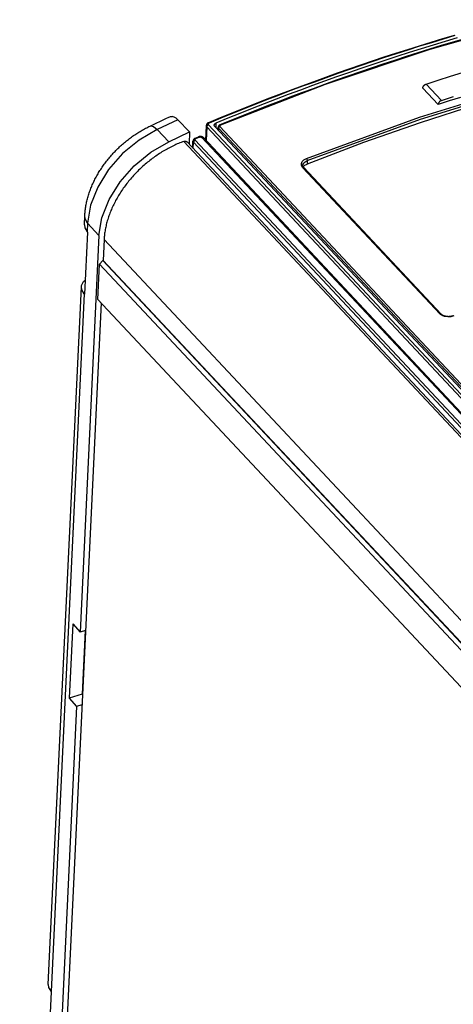
# Model space of a CAD drawing. Units: millimetres. Extents: x 0 to 594, y 0 to 420.
# Drawn here: x 432 to 444, y 171 to 196 of the extents above; entities that cross this region are included whole.
import ezdxf

# ---------------------------------------------------------------- set-up
doc = ezdxf.new("R2010")
doc.units = ezdxf.units.MM
doc.header["$LTSCALE"] = 32.67
doc.layers.get('0').update_dxf_attribs({"linetype": 'CONTINUOUS'})

msp = doc.modelspace()

# ---------------------------------------------------------------- linework, layer by layer
at = {"color": 7, "linetype": 'CONTINUOUS'}
for p, q in [((445.744, 196.298), (443.037, 195.526)), ((443.056, 195.709), (442.754, 195.615)), ((443.073, 195.702), (442.77, 195.608)), ((443.359, 195.802), (443.056, 195.709)), ((443.376, 195.794), (443.073, 195.702)), ((443.128, 195.65), (443.44, 195.745)), ((443.626, 195.716), (443.325, 195.625)), ((443.662, 195.892), (443.359, 195.802)), ((443.679, 195.885), (443.376, 195.794)), ((443.44, 195.745), (443.752, 195.839)), ((443.927, 195.805), (443.626, 195.716)), ((443.037, 195.526), (440.323, 194.614)), ((442.451, 195.52), (442.148, 195.422)), ((442.467, 195.512), (442.164, 195.414)), ((442.19, 195.354), (442.503, 195.454)), ((442.754, 195.615), (442.451, 195.52)), ((442.77, 195.608), (442.467, 195.512)), ((442.503, 195.454), (442.815, 195.553)), ((443.023, 195.532), (442.722, 195.438)), ((442.815, 195.553), (443.128, 195.65)), ((443.325, 195.625), (443.023, 195.532)), ((441.541, 195.222), (441.238, 195.119)), ((441.558, 195.214), (441.255, 195.111)), ((441.844, 195.323), (441.541, 195.222)), ((441.861, 195.315), (441.558, 195.214)), ((441.565, 195.147), (441.877, 195.251)), ((442.119, 195.244), (441.817, 195.144)), ((442.148, 195.422), (441.844, 195.323)), ((442.164, 195.414), (441.861, 195.315)), ((441.877, 195.251), (442.19, 195.354)), ((442.42, 195.342), (442.119, 195.244)), ((442.722, 195.438), (442.42, 195.342)), ((440.935, 195.014), (440.632, 194.908)), ((440.951, 195.007), (440.648, 194.901)), ((441.214, 194.94), (440.913, 194.835)), ((441.238, 195.119), (440.935, 195.014)), ((440.939, 194.932), (441.252, 195.04)), ((441.255, 195.111), (440.951, 195.007)), ((441.516, 195.043), (441.214, 194.94)), ((441.252, 195.04), (441.565, 195.147)), ((441.817, 195.144), (441.516, 195.043)), ((440.025, 194.691), (439.722, 194.579)), ((440.042, 194.683), (439.739, 194.572)), ((440.001, 194.597), (440.313, 194.71)), ((440.328, 194.8), (440.025, 194.691)), ((440.345, 194.793), (440.042, 194.683)), ((440.611, 194.728), (440.309, 194.62)), ((440.313, 194.71), (440.626, 194.822)), ((440.632, 194.908), (440.328, 194.8)), ((440.648, 194.901), (440.345, 194.793)), ((440.913, 194.835), (440.611, 194.728)), ((440.626, 194.822), (440.939, 194.932)), ((442.769, 193.771), (445.699, 194.681)), ((442.94, 194.63), (443.252, 194.731)), ((443.252, 194.731), (443.565, 194.83)), ((443.565, 194.83), (443.878, 194.927)), ((440.323, 194.614), (437.61, 193.565)), ((439.419, 194.466), (439.116, 194.351)), ((439.435, 194.459), (439.132, 194.344)), ((439.375, 194.364), (439.688, 194.481)), ((439.722, 194.579), (439.419, 194.466)), ((439.739, 194.572), (439.435, 194.459)), ((439.688, 194.481), (440.001, 194.597)), ((440.008, 194.51), (439.706, 194.399)), ((440.309, 194.62), (440.008, 194.51)), ((442.788, 193.718), (445.716, 194.627)), ((442.85, 194.522), (442.851, 194.524)), ((442.85, 194.522), (443.248, 194.097)), ((442.851, 194.531), (442.852, 194.534)), ((442.851, 194.528), (442.851, 194.531)), ((442.851, 194.526), (442.851, 194.528)), ((442.851, 194.524), (442.851, 194.526)), ((442.851, 194.524), (443.248, 194.099)), ((442.852, 194.536), (442.853, 194.539)), ((442.852, 194.534), (442.852, 194.536)), ((442.853, 194.541), (442.854, 194.544)), ((442.853, 194.539), (442.853, 194.541)), ((442.854, 194.544), (442.855, 194.546)), ((442.855, 194.546), (442.856, 194.549)), ((442.856, 194.549), (442.857, 194.551)), ((442.857, 194.551), (442.858, 194.554)), ((442.858, 194.554), (442.859, 194.557)), ((442.859, 194.557), (442.86, 194.559)), ((442.86, 194.559), (442.861, 194.562)), ((442.861, 194.562), (442.862, 194.564)), ((442.862, 194.564), (442.864, 194.567)), ((442.864, 194.567), (442.865, 194.569)), ((442.865, 194.569), (442.867, 194.572)), ((442.867, 194.572), (442.868, 194.574)), ((442.868, 194.574), (442.87, 194.577)), ((442.87, 194.577), (442.872, 194.579)), ((442.872, 194.579), (442.873, 194.582)), ((442.873, 194.582), (442.875, 194.584)), ((442.875, 194.584), (442.877, 194.586)), ((442.877, 194.586), (442.879, 194.589)), ((442.879, 194.589), (442.881, 194.591)), ((442.881, 194.591), (442.883, 194.593)), ((442.883, 194.593), (442.885, 194.596)), ((442.885, 194.596), (442.887, 194.598)), ((442.887, 194.598), (442.89, 194.6)), ((442.89, 194.6), (442.892, 194.602)), ((442.892, 194.602), (442.894, 194.604)), ((442.894, 194.604), (442.896, 194.606)), ((442.896, 194.606), (442.899, 194.608)), ((442.899, 194.608), (442.901, 194.61)), ((442.901, 194.61), (442.904, 194.612)), ((442.904, 194.612), (442.906, 194.613)), ((442.906, 194.613), (442.908, 194.615)), ((442.908, 194.615), (442.911, 194.617)), ((442.911, 194.617), (442.914, 194.618)), ((442.914, 194.618), (442.916, 194.62)), ((442.916, 194.62), (442.919, 194.621)), ((442.919, 194.621), (442.921, 194.623)), ((442.921, 194.623), (442.924, 194.624)), ((442.924, 194.624), (442.926, 194.625)), ((442.926, 194.625), (442.929, 194.626)), ((442.929, 194.626), (442.932, 194.627)), ((442.932, 194.627), (442.934, 194.628)), ((442.934, 194.628), (442.937, 194.629)), ((442.937, 194.629), (442.94, 194.63)), ((442.94, 194.63), (443.337, 194.205)), ((438.813, 194.235), (438.51, 194.117)), ((438.829, 194.227), (438.526, 194.109)), ((438.75, 194.124), (439.063, 194.245)), ((439.103, 194.171), (438.802, 194.054)), ((439.116, 194.351), (438.813, 194.235)), ((439.132, 194.344), (438.829, 194.227)), ((439.063, 194.245), (439.375, 194.364)), ((439.405, 194.286), (439.103, 194.171)), ((439.706, 194.399), (439.405, 194.286)), ((443.537, 194.191), (443.248, 194.097)), ((443.283, 194.171), (443.281, 194.168)), ((443.285, 194.173), (443.283, 194.171)), ((443.287, 194.175), (443.285, 194.173)), ((443.289, 194.177), (443.287, 194.175)), ((443.292, 194.179), (443.289, 194.177)), ((443.294, 194.181), (443.292, 194.179)), ((443.296, 194.183), (443.294, 194.181)), ((443.299, 194.185), (443.296, 194.183)), ((443.301, 194.187), (443.299, 194.185)), ((443.304, 194.188), (443.301, 194.187)), ((443.306, 194.19), (443.304, 194.188)), ((443.309, 194.192), (443.306, 194.19)), ((443.311, 194.193), (443.309, 194.192)), ((443.314, 194.195), (443.311, 194.193)), ((443.316, 194.196), (443.314, 194.195)), ((443.319, 194.198), (443.316, 194.196)), ((443.322, 194.199), (443.319, 194.198)), ((443.324, 194.2), (443.322, 194.199)), ((443.327, 194.201), (443.324, 194.2)), ((443.329, 194.203), (443.327, 194.201)), ((443.332, 194.204), (443.329, 194.203)), ((443.335, 194.205), (443.332, 194.204)), ((443.337, 194.205), (443.335, 194.205)), ((443.337, 194.205), (443.65, 194.306)), ((443.826, 194.283), (443.537, 194.191)), ((438.207, 193.997), (437.905, 193.875)), ((438.224, 193.989), (437.921, 193.868)), ((438.125, 193.877), (438.438, 194.001)), ((438.501, 193.936), (438.199, 193.816)), ((438.51, 194.117), (438.207, 193.997)), ((438.526, 194.109), (438.224, 193.989)), ((438.438, 194.001), (438.75, 194.124)), ((438.802, 194.054), (438.501, 193.936)), ((444.249, 194.104), (442.784, 193.629)), ((443.249, 194.104), (443.248, 194.101)), ((443.248, 194.101), (443.248, 194.099)), ((443.248, 194.097), (443.248, 194.099)), ((443.25, 194.111), (443.249, 194.109)), ((443.249, 194.109), (443.249, 194.106)), ((443.249, 194.106), (443.249, 194.104)), ((443.251, 194.116), (443.25, 194.114)), ((443.25, 194.114), (443.25, 194.111)), ((443.252, 194.119), (443.251, 194.116)), ((443.253, 194.124), (443.252, 194.121)), ((443.252, 194.121), (443.252, 194.119)), ((443.254, 194.127), (443.253, 194.124)), ((443.255, 194.129), (443.254, 194.127)), ((443.256, 194.132), (443.255, 194.129)), ((443.258, 194.134), (443.256, 194.132)), ((443.259, 194.137), (443.258, 194.134)), ((443.26, 194.139), (443.259, 194.137)), ((443.261, 194.142), (443.26, 194.139)), ((443.263, 194.145), (443.261, 194.142)), ((443.264, 194.147), (443.263, 194.145)), ((443.266, 194.149), (443.264, 194.147)), ((443.268, 194.152), (443.266, 194.149)), ((443.269, 194.154), (443.268, 194.152)), ((443.271, 194.157), (443.269, 194.154)), ((443.273, 194.159), (443.271, 194.157)), ((443.275, 194.162), (443.273, 194.159)), ((443.277, 194.164), (443.275, 194.162)), ((443.279, 194.166), (443.277, 194.164)), ((443.281, 194.168), (443.279, 194.166)), ((435.789, 193.542), (436.217, 193.743)), ((436.508, 193.704), (435.971, 193.451)), ((436.217, 193.743), (436.26, 193.763)), ((436.26, 193.763), (436.32, 193.786)), ((436.32, 193.786), (436.369, 193.791)), ((436.414, 193.776), (436.369, 193.791)), ((436.461, 193.747), (436.414, 193.776)), ((436.508, 193.704), (436.461, 193.747)), ((436.508, 193.704), (436.812, 193.388)), ((437.602, 193.752), (437.299, 193.627)), ((437.618, 193.744), (437.316, 193.619)), ((437.501, 193.622), (437.813, 193.751)), ((437.898, 193.694), (437.597, 193.571)), ((437.905, 193.875), (437.602, 193.752)), ((437.921, 193.868), (437.618, 193.744)), ((437.813, 193.751), (438.125, 193.877)), ((438.199, 193.816), (437.898, 193.694)), ((439.836, 192.699), (442.769, 193.771)), ((439.858, 192.646), (442.788, 193.718)), ((435.971, 193.451), (435.504, 193.18)), ((435.528, 193.403), (435.557, 193.42)), ((435.557, 193.42), (435.585, 193.436)), ((435.585, 193.436), (435.614, 193.452)), ((435.614, 193.452), (435.643, 193.468)), ((435.643, 193.468), (435.672, 193.484)), ((435.672, 193.484), (435.701, 193.499)), ((435.701, 193.499), (435.73, 193.514)), ((435.73, 193.514), (435.759, 193.528)), ((435.759, 193.528), (435.789, 193.542)), ((435.789, 193.542), (435.802, 193.546)), ((435.802, 193.546), (435.877, 193.528)), ((435.877, 193.528), (435.971, 193.451)), ((435.971, 193.451), (436.273, 193.135)), ((437.243, 193.555), (437.226, 193.178)), ((437.257, 193.523), (437.24, 193.164)), ((437.244, 193.557), (437.243, 193.555)), ((437.243, 193.555), (437.243, 193.553)), ((437.243, 193.555), (437.243, 193.555)), ((437.243, 193.553), (437.243, 193.551)), ((437.243, 193.551), (437.244, 193.549)), ((437.245, 193.567), (437.244, 193.564)), ((437.244, 193.564), (437.244, 193.562)), ((437.244, 193.562), (437.244, 193.559)), ((437.244, 193.559), (437.244, 193.557)), ((437.244, 193.549), (437.244, 193.547)), ((437.244, 193.547), (437.244, 193.546)), ((437.244, 193.546), (437.245, 193.544)), ((437.246, 193.571), (437.245, 193.569)), ((437.245, 193.569), (437.245, 193.567)), ((437.245, 193.544), (437.245, 193.542)), ((437.245, 193.542), (437.246, 193.54)), ((437.247, 193.574), (437.246, 193.571)), ((437.246, 193.54), (437.246, 193.538)), ((437.246, 193.538), (437.247, 193.536)), ((437.248, 193.576), (437.247, 193.574)), ((437.247, 193.536), (437.248, 193.535)), ((437.249, 193.581), (437.248, 193.578)), ((437.248, 193.578), (437.248, 193.576)), ((437.248, 193.535), (437.249, 193.533)), ((437.25, 193.583), (437.249, 193.581)), ((437.249, 193.533), (437.25, 193.531)), ((437.252, 193.585), (437.25, 193.583)), ((437.25, 193.531), (437.251, 193.529)), ((437.251, 193.529), (437.252, 193.528)), ((437.253, 193.587), (437.252, 193.585)), ((437.252, 193.528), (437.254, 193.526)), ((437.254, 193.59), (437.253, 193.587)), ((437.255, 193.592), (437.254, 193.59)), ((437.254, 193.526), (437.255, 193.524)), ((437.257, 193.594), (437.255, 193.592)), ((437.255, 193.524), (437.257, 193.523)), ((437.259, 193.596), (437.257, 193.594)), ((437.258, 193.53), (437.257, 193.529)), ((437.257, 193.529), (437.257, 193.527)), ((437.257, 193.527), (437.257, 193.526)), ((437.257, 193.526), (437.257, 193.524)), ((437.257, 193.524), (437.257, 193.523)), ((437.257, 193.523), (450.131, 179.767)), ((437.259, 193.533), (437.258, 193.532)), ((437.258, 193.532), (437.258, 193.53)), ((437.26, 193.598), (437.259, 193.596)), ((437.26, 193.536), (437.259, 193.535)), ((437.259, 193.535), (437.259, 193.533)), ((437.262, 193.6), (437.26, 193.598)), ((437.261, 193.54), (437.26, 193.538)), ((437.26, 193.538), (437.26, 193.536)), ((437.262, 193.543), (437.261, 193.541)), ((437.261, 193.541), (437.261, 193.54)), ((437.264, 193.603), (437.262, 193.6)), ((437.263, 193.544), (437.262, 193.543)), ((437.264, 193.546), (437.263, 193.544)), ((437.266, 193.605), (437.264, 193.603)), ((437.265, 193.547), (437.264, 193.546)), ((437.266, 193.549), (437.265, 193.547)), ((437.268, 193.607), (437.266, 193.605)), ((437.267, 193.55), (437.266, 193.549)), ((437.268, 193.552), (437.267, 193.55)), ((437.27, 193.608), (437.268, 193.607)), ((437.269, 193.553), (437.268, 193.552)), ((437.27, 193.554), (437.269, 193.553)), ((437.272, 193.61), (437.27, 193.608)), ((437.271, 193.556), (437.27, 193.554)), ((437.272, 193.557), (437.271, 193.556)), ((437.274, 193.612), (437.272, 193.61)), ((437.274, 193.558), (437.272, 193.557)), ((437.276, 193.614), (437.274, 193.612)), ((437.275, 193.56), (437.274, 193.558)), ((437.276, 193.561), (437.275, 193.56)), ((437.279, 193.616), (437.276, 193.614)), ((437.277, 193.562), (437.276, 193.561)), ((437.279, 193.563), (437.277, 193.562)), ((437.281, 193.617), (437.279, 193.616)), ((437.28, 193.565), (437.279, 193.563)), ((437.282, 193.566), (437.28, 193.565)), ((437.284, 193.619), (437.281, 193.617)), ((437.283, 193.567), (437.282, 193.566)), ((437.285, 193.568), (437.283, 193.567)), ((437.286, 193.621), (437.284, 193.619)), ((437.286, 193.569), (437.285, 193.568)), ((437.289, 193.622), (437.286, 193.621)), ((437.288, 193.57), (437.286, 193.569)), ((437.289, 193.571), (437.288, 193.57)), ((437.292, 193.624), (437.289, 193.622)), ((437.291, 193.572), (437.289, 193.571)), ((437.291, 193.594), (437.29, 193.593)), ((437.29, 193.593), (437.29, 193.592)), ((437.29, 193.592), (437.29, 193.591)), ((437.29, 193.591), (437.29, 193.59)), ((437.29, 193.59), (437.29, 193.589)), ((437.29, 193.589), (437.29, 193.588)), ((437.29, 193.588), (437.29, 193.587)), ((437.29, 193.587), (437.291, 193.586)), ((437.292, 193.598), (437.291, 193.597)), ((437.291, 193.597), (437.291, 193.596)), ((437.291, 193.596), (437.291, 193.595)), ((437.291, 193.595), (437.291, 193.594)), ((437.291, 193.586), (437.291, 193.585)), ((437.291, 193.585), (437.291, 193.584)), ((437.291, 193.584), (437.291, 193.583)), ((437.291, 193.583), (437.292, 193.582)), ((437.292, 193.572), (437.291, 193.572)), ((437.294, 193.625), (437.292, 193.624)), ((437.293, 193.601), (437.292, 193.6)), ((437.292, 193.6), (437.292, 193.599)), ((437.292, 193.599), (437.292, 193.598)), ((437.292, 193.582), (437.293, 193.581)), ((437.292, 193.582), (437.292, 193.582)), ((437.294, 193.573), (437.292, 193.572)), ((437.293, 193.602), (437.293, 193.601)), ((437.294, 193.602), (437.293, 193.602)), ((437.293, 193.581), (437.293, 193.58)), ((437.293, 193.58), (437.294, 193.579)), ((437.297, 193.626), (437.294, 193.625)), ((437.295, 193.603), (437.294, 193.602)), ((437.294, 193.579), (437.294, 193.578)), ((437.294, 193.578), (437.295, 193.577)), ((437.295, 193.574), (437.294, 193.573)), ((437.296, 193.605), (437.295, 193.604)), ((437.295, 193.604), (437.295, 193.603)), ((437.295, 193.577), (437.295, 193.576)), ((437.295, 193.576), (437.296, 193.575)), ((437.297, 193.575), (437.295, 193.574)), ((437.297, 193.606), (437.296, 193.605)), ((437.296, 193.575), (437.297, 193.575)), ((437.299, 193.627), (437.297, 193.626)), ((437.298, 193.608), (437.297, 193.607)), ((437.297, 193.607), (437.297, 193.606)), ((437.297, 193.575), (450.172, 179.819)), ((437.299, 193.609), (437.298, 193.608)), ((437.3, 193.627), (437.299, 193.627)), ((437.3, 193.61), (437.299, 193.609)), ((437.301, 193.628), (437.3, 193.627)), ((437.3, 193.627), (437.3, 193.627)), ((437.301, 193.61), (437.3, 193.61)), ((437.302, 193.628), (437.301, 193.628)), ((437.302, 193.611), (437.301, 193.61)), ((437.302, 193.628), (437.302, 193.628)), ((437.303, 193.628), (437.302, 193.628)), ((437.303, 193.612), (437.302, 193.611)), ((437.304, 193.627), (437.303, 193.628)), ((437.304, 193.613), (437.303, 193.612)), ((437.305, 193.627), (437.304, 193.627)), ((437.305, 193.613), (437.304, 193.613)), ((437.305, 193.627), (437.305, 193.627)), ((437.306, 193.627), (437.305, 193.627)), ((437.306, 193.614), (437.305, 193.613)), ((437.307, 193.626), (437.306, 193.627)), ((437.307, 193.615), (437.306, 193.614)), ((437.308, 193.626), (437.307, 193.626)), ((437.308, 193.616), (437.307, 193.615)), ((437.309, 193.625), (437.308, 193.626)), ((437.309, 193.616), (437.308, 193.616)), ((437.309, 193.625), (437.309, 193.625)), ((437.31, 193.624), (437.309, 193.625)), ((437.311, 193.617), (437.309, 193.616)), ((437.311, 193.624), (437.31, 193.624)), ((437.312, 193.623), (437.311, 193.624)), ((437.312, 193.618), (437.311, 193.617)), ((437.313, 193.622), (437.312, 193.623)), ((437.313, 193.618), (437.312, 193.618)), ((437.314, 193.621), (437.313, 193.622)), ((437.314, 193.619), (437.313, 193.618)), ((437.315, 193.62), (437.314, 193.621)), ((437.316, 193.619), (437.314, 193.619)), ((437.316, 193.619), (437.315, 193.62)), ((437.45, 193.566), (437.451, 193.568)), ((437.45, 193.564), (437.45, 193.566)), ((437.45, 193.566), (437.45, 193.566)), ((437.45, 193.562), (437.45, 193.564)), ((437.451, 193.56), (437.45, 193.562)), ((437.451, 193.574), (437.452, 193.576)), ((437.451, 193.572), (437.451, 193.574)), ((437.451, 193.57), (437.451, 193.572)), ((437.451, 193.568), (437.451, 193.57)), ((437.451, 193.558), (437.451, 193.56)), ((437.451, 193.556), (437.451, 193.558)), ((437.452, 193.554), (437.451, 193.556)), ((437.452, 193.577), (437.453, 193.579)), ((437.452, 193.576), (437.452, 193.577)), ((437.452, 193.553), (437.452, 193.554)), ((437.453, 193.551), (437.452, 193.553)), ((437.453, 193.579), (437.454, 193.581)), ((437.453, 193.549), (437.453, 193.551)), ((437.454, 193.547), (437.453, 193.549)), ((437.454, 193.581), (437.455, 193.583)), ((437.455, 193.545), (437.454, 193.547)), ((437.455, 193.583), (437.456, 193.585)), ((437.456, 193.543), (437.455, 193.545)), ((437.456, 193.585), (437.457, 193.587)), ((437.457, 193.542), (437.456, 193.543)), ((437.457, 193.587), (437.458, 193.589)), ((437.458, 193.54), (437.457, 193.542)), ((437.458, 193.589), (437.459, 193.591)), ((437.459, 193.538), (437.458, 193.54)), ((437.459, 193.591), (437.46, 193.592)), ((437.461, 193.537), (437.459, 193.538)), ((437.46, 193.592), (437.462, 193.594)), ((437.462, 193.535), (437.461, 193.537)), ((437.462, 193.594), (437.463, 193.596)), ((437.464, 193.533), (437.462, 193.535)), ((437.463, 193.596), (437.465, 193.598)), ((450.189, 179.937), (437.464, 193.533)), ((437.465, 193.598), (437.466, 193.6)), ((437.466, 193.6), (437.468, 193.601)), ((437.468, 193.601), (437.47, 193.603)), ((437.47, 193.603), (437.471, 193.605)), ((437.471, 193.605), (437.473, 193.606)), ((437.473, 193.606), (437.475, 193.608)), ((437.475, 193.608), (437.477, 193.609)), ((437.477, 193.609), (437.479, 193.611)), ((437.479, 193.611), (437.482, 193.612)), ((437.482, 193.612), (437.484, 193.614)), ((437.484, 193.614), (437.486, 193.615)), ((437.486, 193.615), (437.488, 193.616)), ((437.488, 193.616), (437.491, 193.618)), ((437.491, 193.618), (437.493, 193.619)), ((437.493, 193.619), (437.496, 193.62)), ((437.495, 193.5), (437.501, 193.622)), ((437.496, 193.62), (437.498, 193.621)), ((437.498, 193.621), (437.501, 193.622)), ((437.549, 193.442), (437.552, 193.513)), ((437.553, 193.515), (437.552, 193.513)), ((437.552, 193.513), (437.553, 193.506)), ((437.554, 193.523), (437.553, 193.521)), ((437.553, 193.521), (437.553, 193.519)), ((437.553, 193.519), (437.553, 193.517)), ((437.553, 193.517), (437.553, 193.515)), ((437.553, 193.506), (437.563, 193.487)), ((437.555, 193.527), (437.554, 193.525)), ((437.554, 193.525), (437.554, 193.523)), ((437.556, 193.531), (437.555, 193.529)), ((437.555, 193.529), (437.555, 193.527)), ((437.557, 193.533), (437.556, 193.531)), ((437.558, 193.535), (437.557, 193.533)), ((437.559, 193.537), (437.558, 193.535)), ((437.56, 193.539), (437.559, 193.537)), ((437.561, 193.541), (437.56, 193.539)), ((437.563, 193.487), (437.56, 193.43)), ((437.562, 193.543), (437.561, 193.541)), ((437.563, 193.544), (437.562, 193.543)), ((437.565, 193.546), (437.563, 193.544)), ((437.568, 193.503), (437.563, 193.487)), ((450.219, 179.965), (437.563, 193.487)), ((437.566, 193.548), (437.565, 193.546)), ((437.567, 193.55), (437.566, 193.548)), ((437.569, 193.552), (437.567, 193.55)), ((437.579, 193.518), (437.568, 193.503)), ((437.571, 193.553), (437.569, 193.552)), ((437.572, 193.555), (437.571, 193.553)), ((437.574, 193.556), (437.572, 193.555)), ((437.576, 193.558), (437.574, 193.556)), ((437.578, 193.56), (437.576, 193.558)), ((437.58, 193.561), (437.578, 193.56)), ((437.595, 193.529), (437.579, 193.518)), ((437.582, 193.563), (437.58, 193.561)), ((437.584, 193.564), (437.582, 193.563)), ((437.586, 193.565), (437.584, 193.564)), ((437.588, 193.566), (437.586, 193.565)), ((437.591, 193.568), (437.588, 193.566)), ((437.596, 193.555), (437.59, 193.542)), ((437.59, 193.542), (437.595, 193.529)), ((437.593, 193.569), (437.591, 193.568)), ((437.595, 193.57), (437.593, 193.569)), ((437.597, 193.571), (437.595, 193.57)), ((437.595, 193.529), (450.251, 180.007)), ((437.61, 193.565), (437.596, 193.555)), ((437.597, 193.571), (437.601, 193.571)), ((437.601, 193.571), (437.61, 193.565)), ((442.784, 193.629), (441.318, 193.114)), ((435.504, 193.18), (435.077, 192.828)), ((435.149, 193.135), (435.175, 193.156)), ((435.175, 193.156), (435.201, 193.177)), ((435.201, 193.177), (435.227, 193.197)), ((435.227, 193.197), (435.254, 193.217)), ((435.254, 193.217), (435.28, 193.237)), ((435.28, 193.237), (435.307, 193.257)), ((435.307, 193.257), (435.334, 193.276)), ((435.334, 193.276), (435.362, 193.295)), ((435.362, 193.295), (435.389, 193.314)), ((435.389, 193.314), (435.417, 193.333)), ((435.417, 193.333), (435.444, 193.351)), ((435.444, 193.351), (435.472, 193.368)), ((435.472, 193.368), (435.5, 193.386)), ((435.5, 193.386), (435.528, 193.403)), ((436.273, 193.135), (436.812, 193.388)), ((436.675, 193.147), (436.678, 193.148)), ((436.678, 193.148), (436.68, 193.149)), ((436.68, 193.149), (436.683, 193.149)), ((436.683, 193.149), (436.686, 193.149)), ((436.686, 193.149), (436.689, 193.15)), ((436.689, 193.15), (436.692, 193.15)), ((436.692, 193.15), (436.695, 193.15)), ((436.695, 193.15), (436.698, 193.15)), ((436.698, 193.15), (436.701, 193.15)), ((436.701, 193.15), (436.703, 193.15)), ((436.703, 193.15), (436.706, 193.15)), ((436.706, 193.15), (436.709, 193.149)), ((436.709, 193.149), (436.712, 193.149)), ((436.712, 193.149), (436.714, 193.149)), ((436.714, 193.149), (436.717, 193.148)), ((436.717, 193.148), (436.719, 193.147)), ((436.812, 193.388), (436.797, 193.078)), ((436.891, 192.978), (436.899, 193.153)), ((436.9, 193.157), (436.899, 193.154)), ((436.899, 193.154), (436.899, 193.153)), ((436.899, 193.151), (436.899, 193.153)), ((436.899, 193.153), (436.899, 193.153)), ((436.899, 193.149), (436.899, 193.151)), ((436.899, 193.147), (436.899, 193.149)), ((436.901, 193.164), (436.9, 193.162)), ((436.9, 193.162), (436.9, 193.159)), ((436.9, 193.159), (436.9, 193.157)), ((436.902, 193.169), (436.901, 193.166)), ((436.901, 193.166), (436.901, 193.164)), ((436.903, 193.171), (436.902, 193.169)), ((436.904, 193.176), (436.903, 193.173)), ((436.903, 193.173), (436.903, 193.171)), ((436.905, 193.178), (436.904, 193.176)), ((436.906, 193.18), (436.905, 193.178)), ((436.907, 193.183), (436.906, 193.18)), ((436.908, 193.185), (436.907, 193.183)), ((436.91, 193.187), (436.908, 193.185)), ((436.911, 193.19), (436.91, 193.187)), ((436.913, 193.192), (436.911, 193.19)), ((436.914, 193.194), (436.913, 193.192)), ((436.916, 193.196), (436.914, 193.194)), ((436.918, 193.198), (436.916, 193.196)), ((436.919, 193.2), (436.918, 193.198)), ((436.921, 193.202), (436.919, 193.2)), ((436.923, 193.204), (436.921, 193.202)), ((436.925, 193.206), (436.923, 193.204)), ((436.923, 193.148), (436.924, 193.149)), ((436.924, 193.149), (436.925, 193.151)), ((436.927, 193.208), (436.925, 193.206)), ((436.925, 193.151), (436.926, 193.152)), ((436.926, 193.152), (436.927, 193.153)), ((436.93, 193.21), (436.927, 193.208)), ((436.927, 193.153), (436.928, 193.155)), ((436.928, 193.155), (436.929, 193.156)), ((436.929, 193.156), (436.931, 193.157)), ((436.932, 193.212), (436.93, 193.21)), ((436.931, 193.157), (436.932, 193.159)), ((436.934, 193.214), (436.932, 193.212)), ((436.932, 193.159), (436.933, 193.16)), ((436.933, 193.16), (436.935, 193.161)), ((436.937, 193.215), (436.934, 193.214)), ((436.935, 193.161), (436.936, 193.162)), ((436.936, 193.162), (436.937, 193.163)), ((436.939, 193.217), (436.937, 193.215)), ((436.937, 193.163), (436.939, 193.165)), ((436.942, 193.219), (436.939, 193.217)), ((436.939, 193.165), (436.94, 193.166)), ((436.94, 193.166), (436.942, 193.167)), ((436.945, 193.22), (436.942, 193.219)), ((436.942, 193.167), (436.943, 193.168)), ((436.943, 193.168), (436.945, 193.168)), ((436.947, 193.221), (436.945, 193.22)), ((436.945, 193.168), (436.946, 193.169)), ((436.946, 193.193), (436.947, 193.194)), ((436.946, 193.192), (436.946, 193.193)), ((436.946, 193.191), (436.946, 193.192)), ((436.946, 193.19), (436.946, 193.191)), ((436.946, 193.189), (436.946, 193.19)), ((436.946, 193.188), (436.946, 193.189)), ((436.946, 193.187), (436.946, 193.188)), ((436.946, 193.186), (436.946, 193.187)), ((436.946, 193.185), (436.946, 193.186)), ((436.946, 193.184), (436.946, 193.185)), ((436.946, 193.183), (436.946, 193.184)), ((436.947, 193.182), (436.946, 193.183)), ((436.946, 193.169), (436.948, 193.17)), ((436.95, 193.223), (436.947, 193.221)), ((436.947, 193.196), (436.948, 193.197)), ((436.947, 193.195), (436.947, 193.196)), ((436.947, 193.194), (436.947, 193.195)), ((436.947, 193.181), (436.947, 193.182)), ((436.947, 193.18), (436.947, 193.181)), ((436.948, 193.179), (436.947, 193.18)), ((436.948, 193.197), (436.949, 193.198)), ((436.948, 193.197), (436.948, 193.197)), ((436.948, 193.178), (436.948, 193.179)), ((436.949, 193.177), (436.948, 193.178)), ((436.948, 193.17), (436.949, 193.171)), ((436.949, 193.199), (436.95, 193.2)), ((436.949, 193.198), (436.949, 193.199)), ((436.95, 193.176), (436.949, 193.177)), ((436.949, 193.177), (436.949, 193.177)), ((436.949, 193.171), (436.951, 193.172)), ((436.953, 193.224), (436.95, 193.223)), ((436.95, 193.201), (436.951, 193.202)), ((436.95, 193.2), (436.95, 193.201)), ((436.95, 193.175), (436.95, 193.176)), ((436.951, 193.174), (436.95, 193.175)), ((436.951, 193.202), (436.952, 193.203)), ((436.952, 193.173), (436.951, 193.174)), ((436.951, 193.172), (436.952, 193.172)), ((436.952, 193.204), (436.953, 193.205)), ((436.952, 193.203), (436.952, 193.204)), ((436.952, 193.172), (436.952, 193.173)), ((449.852, 179.39), (436.952, 193.172)), ((436.955, 193.225), (436.953, 193.224)), ((436.953, 193.205), (436.954, 193.206)), ((436.954, 193.206), (436.955, 193.207)), ((436.955, 193.225), (437.042, 193.262)), ((436.955, 193.225), (436.956, 193.225)), ((436.955, 193.225), (436.955, 193.225)), ((436.955, 193.207), (436.956, 193.207)), ((436.956, 193.225), (436.957, 193.226)), ((436.956, 193.208), (436.957, 193.209)), ((436.956, 193.207), (436.956, 193.208)), ((436.957, 193.226), (436.957, 193.226)), ((436.957, 193.226), (436.958, 193.226)), ((436.957, 193.209), (436.958, 193.21)), ((436.958, 193.226), (436.959, 193.226)), ((436.958, 193.21), (436.959, 193.211)), ((436.959, 193.226), (436.959, 193.225)), ((436.959, 193.225), (436.96, 193.225)), ((436.959, 193.211), (436.96, 193.211)), ((436.96, 193.225), (436.961, 193.225)), ((436.96, 193.211), (436.962, 193.212)), ((436.961, 193.225), (436.962, 193.225)), ((436.962, 193.225), (436.963, 193.224)), ((436.962, 193.212), (436.963, 193.213)), ((436.963, 193.224), (436.963, 193.224)), ((436.963, 193.224), (436.964, 193.223)), ((436.963, 193.213), (436.964, 193.214)), ((436.964, 193.223), (436.965, 193.223)), ((436.964, 193.214), (436.965, 193.214)), ((436.965, 193.223), (436.966, 193.222)), ((436.965, 193.214), (436.966, 193.215)), ((436.966, 193.222), (436.967, 193.221)), ((436.966, 193.215), (436.967, 193.216)), ((436.967, 193.221), (436.968, 193.221)), ((436.967, 193.216), (436.969, 193.216)), ((436.968, 193.221), (436.969, 193.22)), ((436.969, 193.22), (436.969, 193.219)), ((436.969, 193.219), (436.97, 193.218)), ((436.969, 193.216), (436.97, 193.217)), ((436.97, 193.218), (436.971, 193.217)), ((436.97, 193.217), (436.971, 193.217)), ((436.971, 193.217), (437.058, 193.254)), ((437.045, 193.263), (437.042, 193.262)), ((437.042, 193.262), (437.043, 193.262)), ((437.043, 193.262), (437.044, 193.262)), ((437.043, 193.262), (437.043, 193.262)), ((437.044, 193.262), (437.045, 193.262)), ((437.048, 193.264), (437.045, 193.263)), ((437.045, 193.262), (437.045, 193.262)), ((437.045, 193.262), (437.046, 193.262)), ((437.046, 193.262), (437.047, 193.262)), ((437.047, 193.262), (437.047, 193.262)), ((437.047, 193.262), (437.048, 193.262)), ((437.051, 193.265), (437.048, 193.264)), ((437.048, 193.262), (437.049, 193.261)), ((437.049, 193.261), (437.05, 193.261)), ((437.05, 193.261), (437.051, 193.26)), ((437.054, 193.266), (437.051, 193.265)), ((437.051, 193.26), (437.051, 193.26)), ((437.051, 193.26), (437.052, 193.259)), ((437.052, 193.259), (437.053, 193.259)), ((437.053, 193.259), (437.054, 193.258)), ((437.057, 193.267), (437.054, 193.266)), ((437.054, 193.258), (437.055, 193.257)), ((437.055, 193.257), (437.056, 193.257)), ((437.056, 193.257), (437.057, 193.256)), ((437.06, 193.267), (437.057, 193.267)), ((437.057, 193.256), (437.058, 193.255)), ((437.058, 193.255), (437.058, 193.254)), ((437.058, 193.254), (437.06, 193.254)), ((437.063, 193.268), (437.06, 193.267)), ((437.06, 193.254), (437.061, 193.255)), ((437.061, 193.255), (437.063, 193.255)), ((437.066, 193.269), (437.063, 193.268)), ((437.063, 193.255), (437.064, 193.256)), ((437.064, 193.256), (437.065, 193.256)), ((437.065, 193.256), (437.067, 193.257)), ((437.069, 193.269), (437.066, 193.269)), ((437.067, 193.257), (437.068, 193.257)), ((437.068, 193.257), (437.07, 193.258)), ((437.072, 193.27), (437.069, 193.269)), ((437.07, 193.258), (437.071, 193.258)), ((437.071, 193.258), (437.073, 193.258)), ((437.075, 193.27), (437.072, 193.27)), ((437.073, 193.258), (437.074, 193.258)), ((437.074, 193.258), (437.076, 193.259)), ((437.078, 193.271), (437.075, 193.27)), ((437.076, 193.259), (437.077, 193.259)), ((437.077, 193.259), (437.079, 193.259)), ((437.082, 193.271), (437.078, 193.271)), ((437.079, 193.259), (437.08, 193.259)), ((437.08, 193.259), (437.082, 193.259)), ((437.085, 193.271), (437.082, 193.271)), ((437.082, 193.259), (437.083, 193.259)), ((437.083, 193.259), (437.085, 193.26)), ((437.088, 193.271), (437.085, 193.271)), ((437.085, 193.26), (437.086, 193.26)), ((437.086, 193.26), (437.088, 193.26)), ((437.091, 193.271), (437.088, 193.271)), ((437.088, 193.26), (437.089, 193.26)), ((437.089, 193.26), (437.091, 193.26)), ((437.094, 193.271), (437.091, 193.271)), ((437.091, 193.26), (437.092, 193.259)), ((437.092, 193.259), (437.094, 193.259)), ((437.097, 193.271), (437.094, 193.271)), ((437.094, 193.259), (437.095, 193.259)), ((437.095, 193.259), (437.097, 193.259)), ((437.101, 193.271), (437.097, 193.271)), ((437.097, 193.259), (437.098, 193.259)), ((437.098, 193.259), (437.099, 193.259)), ((437.099, 193.259), (437.101, 193.258)), ((437.104, 193.271), (437.101, 193.271)), ((437.101, 193.258), (437.102, 193.258)), ((437.102, 193.258), (437.104, 193.258)), ((437.107, 193.27), (437.104, 193.271)), ((437.104, 193.258), (437.105, 193.257)), ((437.105, 193.257), (437.106, 193.257)), ((437.106, 193.257), (437.108, 193.257)), ((437.11, 193.27), (437.107, 193.27)), ((437.108, 193.257), (437.109, 193.256)), ((437.109, 193.256), (437.11, 193.256)), ((437.113, 193.269), (437.11, 193.27)), ((437.11, 193.256), (437.112, 193.255)), ((437.112, 193.255), (437.113, 193.255)), ((437.116, 193.269), (437.113, 193.269)), ((437.113, 193.255), (437.114, 193.254)), ((437.114, 193.254), (437.115, 193.254)), ((437.115, 193.254), (437.116, 193.253)), ((437.119, 193.268), (437.116, 193.269)), ((437.116, 193.253), (437.118, 193.253)), ((437.118, 193.253), (437.119, 193.252)), ((437.122, 193.267), (437.119, 193.268)), ((437.119, 193.252), (437.12, 193.251)), ((437.12, 193.251), (437.121, 193.251)), ((437.121, 193.251), (437.122, 193.25)), ((437.125, 193.266), (437.122, 193.267)), ((437.122, 193.25), (437.123, 193.249)), ((437.123, 193.249), (437.124, 193.249)), ((437.124, 193.249), (437.124, 193.248)), ((437.124, 193.248), (437.125, 193.247)), ((437.128, 193.265), (437.125, 193.266)), ((437.125, 193.247), (437.126, 193.246)), ((437.126, 193.246), (437.127, 193.246)), ((437.129, 193.246), (437.127, 193.246)), ((437.127, 193.246), (450.027, 179.463)), ((437.131, 193.264), (437.128, 193.265)), ((437.13, 193.247), (437.129, 193.246)), ((437.132, 193.247), (437.13, 193.247)), ((437.134, 193.263), (437.131, 193.264)), ((437.133, 193.248), (437.132, 193.247)), ((437.135, 193.248), (437.133, 193.248)), ((437.137, 193.262), (437.134, 193.263)), ((437.136, 193.249), (437.135, 193.248)), ((437.138, 193.249), (437.136, 193.249)), ((437.14, 193.261), (437.137, 193.262)), ((437.14, 193.249), (437.138, 193.249)), ((437.142, 193.26), (437.14, 193.261)), ((437.141, 193.249), (437.14, 193.249)), ((437.143, 193.25), (437.141, 193.249)), ((437.145, 193.258), (437.142, 193.26)), ((437.144, 193.25), (437.143, 193.25)), ((437.146, 193.25), (437.144, 193.25)), ((437.147, 193.257), (437.145, 193.258)), ((437.147, 193.25), (437.146, 193.25)), ((437.15, 193.255), (437.147, 193.257)), ((437.149, 193.25), (437.147, 193.25)), ((437.15, 193.249), (437.149, 193.25)), ((437.152, 193.254), (437.15, 193.255)), ((437.151, 193.249), (437.15, 193.249)), ((437.153, 193.249), (437.151, 193.249)), ((437.155, 193.252), (437.152, 193.254)), ((437.154, 193.249), (437.153, 193.249)), ((437.155, 193.248), (437.154, 193.249)), ((437.157, 193.25), (437.155, 193.252)), ((437.157, 193.248), (437.155, 193.248)), ((437.159, 193.249), (437.157, 193.25)), ((437.158, 193.247), (437.157, 193.248)), ((437.159, 193.247), (437.158, 193.247)), ((437.161, 193.247), (437.159, 193.249)), ((437.16, 193.246), (437.159, 193.247)), ((437.161, 193.246), (437.16, 193.246)), ((437.163, 193.245), (437.161, 193.247)), ((437.163, 193.245), (437.161, 193.246)), ((437.164, 193.244), (437.163, 193.245)), ((437.165, 193.243), (437.163, 193.245)), ((437.165, 193.243), (437.164, 193.244)), ((437.166, 193.243), (437.165, 193.243)), ((437.167, 193.241), (437.165, 193.243)), ((437.166, 193.242), (437.166, 193.243)), ((437.167, 193.241), (437.166, 193.242)), ((437.167, 193.241), (450.066, 179.459)), ((434.879, 192.885), (434.903, 192.909)), ((434.903, 192.909), (434.926, 192.933)), ((434.926, 192.933), (434.95, 192.956)), ((434.95, 192.956), (434.974, 192.98)), ((434.974, 192.98), (434.998, 193.003)), ((434.998, 193.003), (435.023, 193.025)), ((435.023, 193.025), (435.048, 193.048)), ((435.048, 193.048), (435.073, 193.07)), ((435.073, 193.07), (435.098, 193.092)), ((435.098, 193.092), (435.123, 193.113)), ((435.123, 193.113), (435.149, 193.135)), ((435.804, 192.862), (436.273, 193.135)), ((436.16, 192.909), (436.128, 192.889)), ((436.193, 192.928), (436.16, 192.909)), ((436.226, 192.946), (436.193, 192.928)), ((436.259, 192.964), (436.226, 192.946)), ((436.292, 192.981), (436.259, 192.964)), ((436.325, 192.998), (436.292, 192.981)), ((436.358, 193.015), (436.325, 192.998)), ((436.391, 193.031), (436.358, 193.015)), ((436.425, 193.047), (436.391, 193.031)), ((436.458, 193.062), (436.425, 193.047)), ((436.492, 193.077), (436.458, 193.062)), ((436.525, 193.091), (436.492, 193.077)), ((436.559, 193.105), (436.525, 193.091)), ((436.592, 193.118), (436.559, 193.105)), ((436.626, 193.131), (436.592, 193.118)), ((436.659, 193.143), (436.626, 193.131)), ((436.659, 193.143), (436.662, 193.144)), ((436.659, 193.143), (495.155, 130.644)), ((436.662, 193.144), (436.666, 193.145)), ((436.666, 193.145), (436.669, 193.146)), ((436.669, 193.146), (436.672, 193.147)), ((436.672, 193.147), (436.675, 193.147)), ((436.719, 193.147), (436.722, 193.147)), ((436.722, 193.147), (436.724, 193.146)), ((436.724, 193.146), (436.726, 193.145)), ((436.726, 193.145), (436.729, 193.144)), ((436.729, 193.144), (436.731, 193.143)), ((436.731, 193.143), (436.733, 193.142)), ((436.733, 193.142), (436.735, 193.141)), ((436.735, 193.141), (436.737, 193.139)), ((436.737, 193.139), (436.739, 193.138)), ((436.739, 193.138), (436.741, 193.137)), ((436.741, 193.137), (436.743, 193.135)), ((436.743, 193.135), (436.745, 193.134)), ((436.745, 193.134), (436.747, 193.132)), ((436.747, 193.132), (436.748, 193.13)), ((436.748, 193.13), (495.21, 130.667)), ((436.9, 193.145), (436.899, 193.147)), ((436.9, 193.143), (436.9, 193.145)), ((436.901, 193.142), (436.9, 193.143)), ((436.901, 193.14), (436.901, 193.142)), ((436.902, 193.138), (436.901, 193.14)), ((436.902, 193.136), (436.902, 193.138)), ((436.903, 193.134), (436.902, 193.136)), ((436.904, 193.133), (436.903, 193.134)), ((436.905, 193.131), (436.904, 193.133)), ((436.906, 193.129), (436.905, 193.131)), ((436.905, 192.963), (436.912, 193.121)), ((436.907, 193.127), (436.906, 193.129)), ((436.908, 193.126), (436.907, 193.127)), ((436.91, 193.124), (436.908, 193.126)), ((436.911, 193.122), (436.91, 193.124)), ((436.912, 193.121), (436.911, 193.122)), ((436.912, 193.121), (436.913, 193.122)), ((449.812, 179.338), (436.912, 193.121)), ((436.913, 193.127), (436.914, 193.128)), ((436.913, 193.125), (436.913, 193.127)), ((436.913, 193.124), (436.913, 193.125)), ((436.913, 193.122), (436.913, 193.124)), ((436.914, 193.131), (436.915, 193.133)), ((436.914, 193.13), (436.914, 193.131)), ((436.914, 193.128), (436.914, 193.13)), ((436.915, 193.134), (436.916, 193.136)), ((436.915, 193.133), (436.915, 193.134)), ((436.916, 193.136), (436.917, 193.137)), ((436.917, 193.139), (436.918, 193.14)), ((436.917, 193.137), (436.917, 193.139)), ((436.918, 193.14), (436.919, 193.142)), ((436.919, 193.142), (436.92, 193.143)), ((436.92, 193.143), (436.921, 193.145)), ((436.921, 193.145), (436.922, 193.146)), ((436.922, 193.146), (436.923, 193.148)), ((441.318, 193.114), (439.854, 192.558)), ((434.661, 192.634), (434.682, 192.66)), ((434.682, 192.66), (434.703, 192.686)), ((434.703, 192.686), (434.724, 192.711)), ((435.077, 192.828), (434.713, 192.414)), ((434.724, 192.711), (434.745, 192.737)), ((434.745, 192.737), (434.767, 192.762)), ((434.767, 192.762), (434.789, 192.787)), ((434.789, 192.787), (434.811, 192.812)), ((434.811, 192.812), (434.834, 192.837)), ((434.834, 192.837), (434.856, 192.861)), ((434.856, 192.861), (434.879, 192.885)), ((435.375, 192.508), (435.804, 192.862)), ((435.782, 192.651), (435.751, 192.627)), ((435.812, 192.674), (435.782, 192.651)), ((435.843, 192.698), (435.812, 192.674)), ((435.874, 192.721), (435.843, 192.698)), ((435.905, 192.743), (435.874, 192.721)), ((435.936, 192.765), (435.905, 192.743)), ((435.968, 192.787), (435.936, 192.765)), ((435.999, 192.808), (435.968, 192.787)), ((436.031, 192.829), (435.999, 192.808)), ((436.063, 192.85), (436.031, 192.829)), ((436.096, 192.87), (436.063, 192.85)), ((436.128, 192.889), (436.096, 192.87)), ((439.728, 192.62), (439.773, 192.665)), ((439.773, 192.665), (439.836, 192.699)), ((439.804, 192.616), (439.858, 192.646)), ((439.836, 192.699), (439.847, 192.683)), ((439.847, 192.683), (439.855, 192.664)), ((439.858, 192.646), (439.854, 192.558)), ((439.855, 192.664), (439.858, 192.646)), ((434.713, 192.414), (434.431, 191.959)), ((434.473, 192.362), (434.49, 192.39)), ((434.49, 192.39), (434.508, 192.418)), ((434.508, 192.418), (434.526, 192.445)), ((434.526, 192.445), (434.544, 192.473)), ((434.544, 192.473), (434.563, 192.5)), ((434.563, 192.5), (434.582, 192.527)), ((434.582, 192.527), (434.601, 192.554)), ((434.601, 192.554), (434.621, 192.581)), ((434.621, 192.581), (434.641, 192.607)), ((434.641, 192.607), (434.661, 192.634)), ((435.01, 192.093), (435.375, 192.508)), ((435.491, 192.395), (435.463, 192.368)), ((435.519, 192.422), (435.491, 192.395)), ((435.547, 192.449), (435.519, 192.422)), ((435.575, 192.475), (435.547, 192.449)), ((435.604, 192.501), (435.575, 192.475)), ((435.633, 192.527), (435.604, 192.501)), ((435.662, 192.553), (435.633, 192.527)), ((435.692, 192.578), (435.662, 192.553)), ((435.721, 192.602), (435.692, 192.578)), ((435.751, 192.627), (435.721, 192.602)), ((439.706, 192.569), (439.728, 192.62)), ((439.711, 192.518), (439.706, 192.569)), ((439.739, 192.471), (439.711, 192.518)), ((439.753, 192.474), (439.739, 192.471)), ((443.298, 188.668), (439.739, 192.471)), ((439.747, 192.524), (439.748, 192.535)), ((439.747, 192.522), (439.747, 192.524)), ((439.747, 192.523), (439.747, 192.524)), ((439.747, 192.519), (439.747, 192.522)), ((439.747, 192.516), (439.747, 192.519)), ((439.747, 192.512), (439.747, 192.516)), ((439.748, 192.509), (439.747, 192.512)), ((439.748, 192.535), (439.766, 192.578)), ((439.748, 192.506), (439.748, 192.509)), ((439.749, 192.503), (439.748, 192.506)), ((439.75, 192.5), (439.749, 192.503)), ((439.751, 192.497), (439.75, 192.5)), ((439.752, 192.494), (439.751, 192.497)), ((439.754, 192.491), (439.752, 192.494)), ((439.765, 192.471), (439.753, 192.474)), ((439.755, 192.488), (439.754, 192.491)), ((439.757, 192.486), (439.755, 192.488)), ((439.758, 192.483), (439.757, 192.486)), ((439.758, 192.483), (439.762, 192.491)), ((439.76, 192.48), (439.758, 192.483)), ((439.762, 192.477), (439.76, 192.48)), ((439.762, 192.491), (439.8, 192.528)), ((439.764, 192.475), (439.762, 192.477)), ((439.766, 192.472), (439.764, 192.475)), ((439.77, 192.467), (439.765, 192.471)), ((439.766, 192.578), (439.804, 192.616)), ((439.768, 192.47), (439.766, 192.472)), ((439.77, 192.467), (439.768, 192.47)), ((439.77, 192.467), (443.33, 188.665)), ((439.8, 192.528), (439.854, 192.558)), ((434.332, 192.105), (434.346, 192.134)), ((434.346, 192.134), (434.36, 192.163)), ((434.36, 192.163), (434.375, 192.192)), ((434.375, 192.192), (434.391, 192.22)), ((434.391, 192.22), (434.406, 192.249)), ((434.406, 192.249), (434.422, 192.278)), ((434.422, 192.278), (434.439, 192.306)), ((434.439, 192.306), (434.455, 192.334)), ((434.455, 192.334), (434.473, 192.362)), ((435.256, 192.14), (435.231, 192.11)), ((435.28, 192.169), (435.256, 192.14)), ((435.305, 192.198), (435.28, 192.169)), ((435.331, 192.227), (435.305, 192.198)), ((435.357, 192.256), (435.331, 192.227)), ((435.383, 192.284), (435.357, 192.256)), ((435.409, 192.312), (435.383, 192.284)), ((435.436, 192.34), (435.409, 192.312)), ((435.463, 192.368), (435.436, 192.34)), ((434.232, 191.869), (434.243, 191.898)), ((434.243, 191.898), (434.254, 191.928)), ((434.431, 191.959), (434.247, 191.489)), ((434.254, 191.928), (434.266, 191.958)), ((434.266, 191.958), (434.279, 191.987)), ((434.279, 191.987), (434.291, 192.017)), ((434.291, 192.017), (434.304, 192.046)), ((434.304, 192.046), (434.318, 192.075)), ((434.318, 192.075), (434.332, 192.105)), ((434.727, 191.637), (435.01, 192.093)), ((435.071, 191.896), (435.05, 191.865)), ((435.093, 191.928), (435.071, 191.896)), ((435.115, 191.958), (435.093, 191.928)), ((435.138, 191.989), (435.115, 191.958)), ((435.16, 192.02), (435.138, 191.989)), ((435.184, 192.05), (435.16, 192.02)), ((435.207, 192.08), (435.184, 192.05)), ((435.231, 192.11), (435.207, 192.08)), ((434.151, 191.599), (434.158, 191.629)), ((434.158, 191.629), (434.166, 191.659)), ((434.166, 191.659), (434.174, 191.689)), ((434.174, 191.689), (434.183, 191.719)), ((434.183, 191.719), (434.192, 191.749)), ((434.192, 191.749), (434.201, 191.779)), ((434.201, 191.779), (434.211, 191.809)), ((434.211, 191.809), (434.221, 191.839)), ((434.221, 191.839), (434.232, 191.869)), ((434.541, 191.165), (434.727, 191.637)), ((434.914, 191.643), (434.896, 191.61)), ((434.932, 191.675), (434.914, 191.643)), ((434.951, 191.707), (434.932, 191.675)), ((434.97, 191.739), (434.951, 191.707)), ((434.989, 191.771), (434.97, 191.739)), ((435.009, 191.802), (434.989, 191.771)), ((435.029, 191.834), (435.009, 191.802)), ((435.05, 191.865), (435.029, 191.834)), ((434.108, 191.36), (434.112, 191.39)), ((434.112, 191.39), (434.116, 191.42)), ((434.116, 191.42), (434.121, 191.449)), ((434.121, 191.449), (434.126, 191.479)), ((434.126, 191.479), (434.132, 191.509)), ((434.132, 191.509), (434.138, 191.539)), ((434.138, 191.539), (434.144, 191.569)), ((434.144, 191.569), (434.151, 191.599)), ((434.247, 191.489), (434.17, 191.029)), ((434.786, 191.382), (434.772, 191.349)), ((434.8, 191.415), (434.786, 191.382)), ((434.815, 191.448), (434.8, 191.415)), ((434.83, 191.48), (434.815, 191.448)), ((434.846, 191.513), (434.83, 191.48)), ((434.862, 191.546), (434.846, 191.513)), ((434.879, 191.578), (434.862, 191.546)), ((434.896, 191.61), (434.879, 191.578)), ((434.085, 190.983), (434.096, 191.214)), ((434.096, 191.214), (434.097, 191.243)), ((434.107, 191.135), (434.096, 191.214)), ((434.097, 191.243), (434.099, 191.272)), ((434.099, 191.272), (434.102, 191.301)), ((434.102, 191.301), (434.105, 191.331)), ((434.105, 191.331), (434.108, 191.36)), ((434.17, 191.029), (434.107, 191.135)), ((434.464, 190.702), (434.541, 191.165)), ((434.69, 191.12), (434.68, 191.087)), ((434.7, 191.153), (434.69, 191.12)), ((434.711, 191.185), (434.7, 191.153)), ((434.722, 191.218), (434.711, 191.185)), ((434.734, 191.251), (434.722, 191.218)), ((434.746, 191.284), (434.734, 191.251)), ((434.759, 191.317), (434.746, 191.284)), ((434.772, 191.349), (434.759, 191.317)), ((434.085, 190.983), (434.095, 190.904)), ((434.095, 190.904), (434.159, 190.798)), ((434.17, 191.029), (434.159, 190.798)), ((434.464, 190.702), (434.17, 191.029)), ((434.626, 190.859), (434.621, 190.827)), ((434.632, 190.892), (434.626, 190.859)), ((434.639, 190.924), (434.632, 190.892)), ((434.646, 190.956), (434.639, 190.924)), ((434.654, 190.989), (434.646, 190.956)), ((434.662, 191.022), (434.654, 190.989)), ((434.671, 191.054), (434.662, 191.022)), ((434.68, 191.087), (434.671, 191.054)), ((434.464, 190.702), (433.976, 180.429)), ((434.164, 190.793), (434.087, 189.186)), ((434.164, 190.793), (434.159, 190.798)), ((434.597, 190.606), (434.571, 190.059)), ((434.599, 190.637), (434.597, 190.606)), ((434.597, 190.606), (493.049, 128.153)), ((434.601, 190.668), (434.599, 190.637)), ((434.604, 190.7), (434.601, 190.668)), ((434.607, 190.731), (434.604, 190.7)), ((434.611, 190.763), (434.607, 190.731)), ((434.616, 190.795), (434.611, 190.763)), ((434.621, 190.827), (434.616, 190.795)), ((434.437, 189.044), (434.481, 189.96)), ((434.481, 189.96), (434.562, 190.057)), ((434.481, 189.96), (493.007, 127.428)), ((434.571, 190.059), (434.562, 190.057)), ((434.562, 190.057), (493.015, 127.602)), ((434.571, 190.059), (493.016, 127.614)), ((433.149, 171.299), (434.008, 189.376)), ((434.008, 189.376), (434.012, 189.408)), ((434.019, 189.297), (434.008, 189.376)), ((434.012, 189.408), (434.062, 189.512)), ((434.062, 189.512), (434.105, 189.549)), ((434.082, 189.191), (433.223, 171.115)), ((434.082, 189.191), (434.019, 189.297)), ((434.088, 189.186), (434.082, 189.191)), ((434.519, 188.957), (433.64, 170.456)), ((492.964, 126.512), (434.437, 189.044)), ((443.298, 188.668), (443.313, 188.671)), ((443.349, 188.63), (443.298, 188.668)), ((443.313, 188.671), (443.325, 188.668)), ((443.325, 188.668), (443.329, 188.665)), ((443.332, 188.662), (443.329, 188.665)), ((443.334, 188.66), (443.332, 188.662)), ((443.337, 188.657), (443.334, 188.66)), ((443.34, 188.655), (443.337, 188.657)), ((443.342, 188.653), (443.34, 188.655)), ((443.345, 188.65), (443.342, 188.653)), ((443.348, 188.648), (443.345, 188.65)), ((443.351, 188.646), (443.348, 188.648)), ((443.417, 188.604), (443.349, 188.63)), ((443.355, 188.644), (443.351, 188.646)), ((443.358, 188.641), (443.355, 188.644)), ((443.361, 188.639), (443.358, 188.641)), ((443.365, 188.637), (443.361, 188.639)), ((443.369, 188.635), (443.365, 188.637)), ((443.373, 188.633), (443.369, 188.635)), ((443.376, 188.631), (443.373, 188.633)), ((443.38, 188.629), (443.376, 188.631)), ((443.384, 188.627), (443.38, 188.629)), ((443.389, 188.626), (443.384, 188.627)), ((443.393, 188.624), (443.389, 188.626)), ((443.397, 188.622), (443.393, 188.624)), ((443.401, 188.62), (443.397, 188.622)), ((443.406, 188.619), (443.401, 188.62)), ((443.411, 188.617), (443.406, 188.619)), ((443.415, 188.616), (443.411, 188.617)), ((443.42, 188.615), (443.415, 188.616)), ((443.497, 188.594), (443.417, 188.604)), ((443.425, 188.613), (443.42, 188.615)), ((443.43, 188.612), (443.425, 188.613)), ((443.435, 188.611), (443.43, 188.612)), ((443.44, 188.61), (443.435, 188.611)), ((443.445, 188.609), (443.44, 188.61)), ((443.45, 188.608), (443.445, 188.609)), ((443.455, 188.607), (443.45, 188.608)), ((443.46, 188.606), (443.455, 188.607)), ((443.466, 188.605), (443.46, 188.606)), ((443.471, 188.605), (443.466, 188.605)), ((443.476, 188.604), (443.471, 188.605)), ((443.482, 188.604), (443.476, 188.604)), ((443.487, 188.603), (443.482, 188.604)), ((443.493, 188.603), (443.487, 188.603)), ((443.498, 188.603), (443.493, 188.603)), ((443.579, 188.599), (443.497, 188.594)), ((443.504, 188.602), (443.498, 188.603)), ((443.509, 188.602), (443.504, 188.602)), ((443.515, 188.602), (443.509, 188.602)), ((443.52, 188.602), (443.515, 188.602)), ((443.526, 188.603), (443.52, 188.602)), ((443.531, 188.603), (443.526, 188.603)), ((443.537, 188.603), (443.531, 188.603)), ((443.543, 188.604), (443.537, 188.603)), ((443.548, 188.604), (443.543, 188.604)), ((443.554, 188.605), (443.548, 188.604)), ((443.559, 188.605), (443.554, 188.605)), ((443.565, 188.606), (443.559, 188.605)), ((443.57, 188.607), (443.565, 188.606)), ((443.576, 188.608), (443.57, 188.607)), ((443.581, 188.609), (443.576, 188.608)), ((443.654, 188.62), (443.579, 188.599)), ((443.586, 188.61), (443.581, 188.609)), ((443.592, 188.611), (443.586, 188.61)), ((443.597, 188.612), (443.592, 188.611)), ((443.602, 188.613), (443.597, 188.612)), ((443.607, 188.615), (443.602, 188.613)), ((443.612, 188.616), (443.607, 188.615)), ((443.617, 188.618), (443.612, 188.616)), ((443.622, 188.619), (443.617, 188.618)), ((443.627, 188.621), (443.622, 188.619)), ((443.632, 188.623), (443.627, 188.621)), ((443.637, 188.624), (443.632, 188.623)), ((443.641, 188.626), (443.637, 188.624)), ((433.783, 180.643), (433.691, 178.715)), ((433.783, 180.643), (433.976, 180.429)), ((434.115, 180.472), (433.976, 180.429)), ((434.11, 180.47), (434.032, 178.821)), ((434.032, 178.821), (433.691, 178.715)), ((433.691, 178.715), (433.884, 178.5)), ((434.032, 178.821), (434.037, 178.816)), ((433.884, 178.5), (432.411, 147.489)), ((434.024, 178.544), (433.884, 178.5)), ((433.149, 171.299), (433.16, 171.221)), ((433.16, 171.221), (433.223, 171.115)), ((433.228, 171.109), (433.145, 169.342)), ((433.228, 171.109), (433.223, 171.115))]:
    msp.add_line(p, q, dxfattribs=at)

doc.saveas('drawing.dxf')
